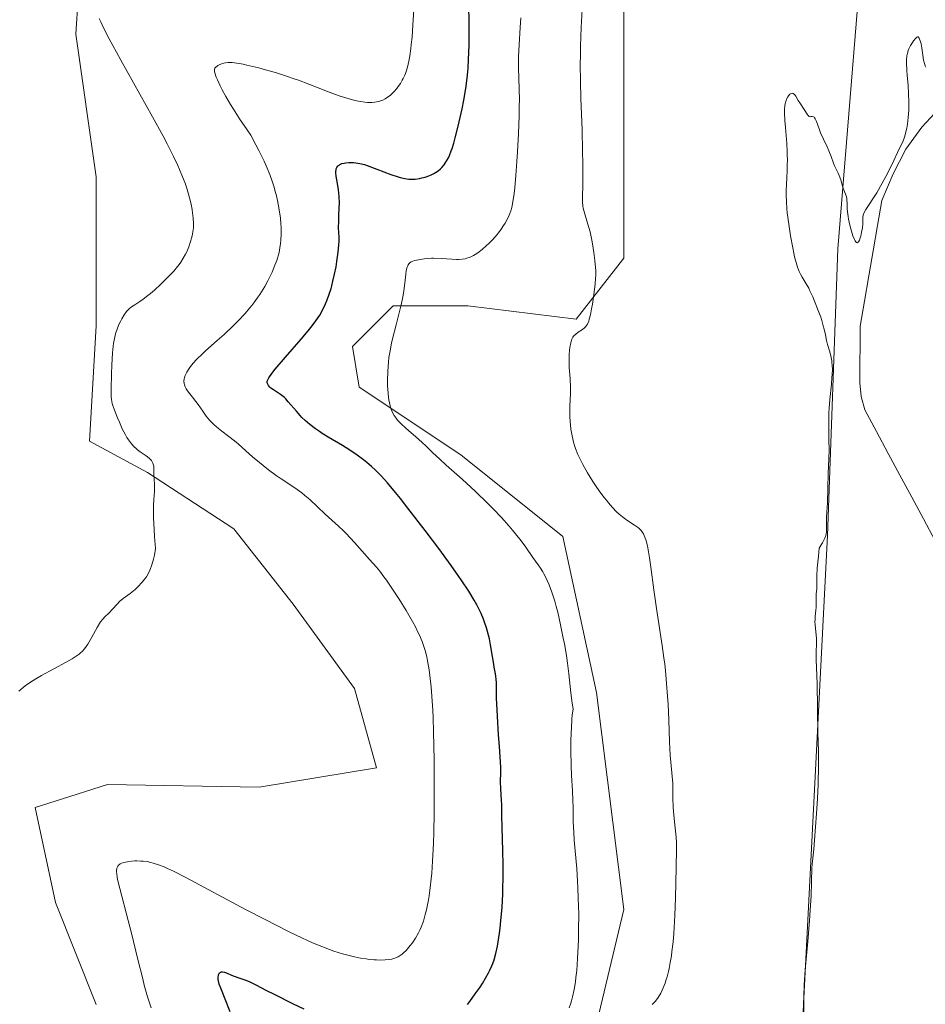
# Model space of a CAD drawing. Units: metres. Extents: x 625705 to 629192, y 4662470 to 4664845.
# Drawn here: x 626761 to 626927, y 4662763 to 4662943 of the extents above; entities that cross this region are included whole.
import ezdxf

# ---------------------------------------------------------------- set-up
doc = ezdxf.new("R2010")
doc.units = ezdxf.units.M
doc.header["$MEASUREMENT"] = 0
for name, color, linetype, lineweight in [('Corriente natural lineal', 142, 'Continuous', 13), ('Cultivos herbáceos CxS', 92, 'Continuous', 0), ('Curva de nivel maestra', 36, 'Continuous', 30), ('Curva de nivel normal', 36, 'Continuous', 0), ('Matorral CxS', 135, 'Continuous', 0), ('Suelo desnudo CxS', 43, 'Continuous', 0)]:
    doc.layers.add(name, color=color, linetype=linetype, lineweight=lineweight)

# ---------------------------------------------------------------- blocks, each defined once
blk = doc.blocks.new('*U152')
at = {"layer": 'Suelo desnudo CxS', "color": 43, "linetype": 'Continuous', "lineweight": 0}
for points in [[(626775.2429, 4662763.2035, 382.5382), (626767.8111, 4662781.7925, 383.1768), (626764.0953, 4662799.1435, 383.2865), (626769.0515, 4662800.7233, 382.6684), (626777.3119, 4662803.3565, 383.1459), (626804.9719, 4662802.8615, 383.5632), (626826.4163, 4662806.3855, 382.3101), (626822.3695, 4662820.9185, 383.4171), (626811.1647, 4662836.3231, 383.9757), (626800.3689, 4662850.0775, 383.8106), (626784.5933, 4662860.3925, 384.725), (626774.0049, 4662866.0663, 385.7209), (626775.2431, 4662887.1353, 385.0588), (626775.2431, 4662914.4001, 386.4696), (626771.5271, 4662940.4257, 386.2671), (626772.7661, 4662960.2549, 385.9191)], [(626841.8287, 4663085.4039, 371.59), (626834.3959, 4663073.0107, 370.4002), (626835.6345, 4663063.0957, 371.1267), (626855.4533, 4663051.9423, 368.459), (626870.7525, 4663043.6359, 365.4107), (626871.5565, 4662996.1727, 362.8592), (626871.5563, 4662923.0535, 361.6753), (626871.5563, 4662899.5071, 362.699), (626862.8855, 4662888.3533, 364.6355), (626843.0663, 4662890.8317, 367.5397), (626829.4403, 4662890.8315, 369.6828), (626822.0089, 4662883.3955, 370.7554), (626823.2479, 4662875.9599, 370.7288), (626841.8269, 4662863.5659, 368.5984), (626860.4075, 4662848.6947, 367.0895), (626866.6015, 4662820.1911, 367.5387), (626871.5561, 4662780.5329, 366.1419), (626865.3621, 4662754.5065, 365.1804)]]:
    blk.add_polyline3d(points, dxfattribs=at)
blk = doc.blocks.new('*U159')
at = {"layer": 'Cultivos herbáceos CxS', "color": 92, "linetype": 'Continuous', "lineweight": 0}
blk.add_polyline3d([(626772.7661, 4662960.2549, 385.9191), (626771.5271, 4662940.4257, 386.2671), (626775.2431, 4662914.4001, 386.4696), (626775.2431, 4662887.1353, 385.0588), (626774.0049, 4662866.0663, 385.7209), (626784.5933, 4662860.3925, 384.725), (626800.3689, 4662850.0775, 383.8106), (626811.1647, 4662836.3231, 383.9757), (626822.3695, 4662820.9185, 383.4171), (626826.4163, 4662806.3855, 382.3101), (626804.9719, 4662802.8615, 383.5632), (626777.3119, 4662803.3565, 383.1459), (626769.0515, 4662800.7233, 382.6684), (626764.0953, 4662799.1435, 383.2865), (626767.8111, 4662781.7925, 383.1768), (626775.2429, 4662763.2035, 382.5382)], dxfattribs=at)
blk = doc.blocks.new('*U164')
at = {"layer": 'Suelo desnudo CxS', "color": 43, "linetype": 'Continuous', "lineweight": 0}
blk.add_polyline3d([(626772.7661, 4662960.2549, 385.9191), (626771.5271, 4662940.4257, 386.2671), (626775.2431, 4662914.4001, 386.4696), (626775.2431, 4662887.1353, 385.0588), (626774.0049, 4662866.0663, 385.7209), (626784.5933, 4662860.3925, 384.725), (626800.3689, 4662850.0775, 383.8106), (626811.1647, 4662836.3231, 383.9757), (626822.3695, 4662820.9185, 383.4171), (626826.4163, 4662806.3855, 382.3101), (626804.9719, 4662802.8615, 383.5632), (626777.3119, 4662803.3565, 383.1459), (626769.0515, 4662800.7233, 382.6684), (626764.0953, 4662799.1435, 383.2865), (626767.8111, 4662781.7925, 383.1768), (626775.2429, 4662763.2035, 382.5382)], dxfattribs=at)
blk = doc.blocks.new('*U178')
at = {"layer": 'Cultivos herbáceos CxS', "color": 92, "linetype": 'Continuous', "lineweight": 0}
blk.add_polyline3d([(626772.7661, 4662960.2549, 385.9191), (626771.5271, 4662940.4257, 386.2671), (626775.2431, 4662914.4001, 386.4696), (626775.2431, 4662887.1353, 385.0588), (626774.0049, 4662866.0663, 385.7209), (626784.5933, 4662860.3925, 384.725), (626800.3689, 4662850.0775, 383.8106), (626811.1647, 4662836.3231, 383.9757), (626822.3695, 4662820.9185, 383.4171), (626826.4163, 4662806.3855, 382.3101), (626804.9719, 4662802.8615, 383.5632), (626777.3119, 4662803.3565, 383.1459), (626769.0515, 4662800.7233, 382.6684), (626764.0953, 4662799.1435, 383.2865), (626767.8111, 4662781.7925, 383.1768), (626775.2429, 4662763.2035, 382.5382)], dxfattribs=at)
blk = doc.blocks.new('*U200')
at = {"layer": 'Curva de nivel normal', "color": 36, "linetype": 'Continuous', "lineweight": 0}
blk.add_polyline3d([(626761.07, 4662820.42, 385), (626762.28, 4662821.38, 385), (626762.85, 4662821.8, 385), (626763.72, 4662822.39, 385), (626764.19, 4662822.68, 385), (626765.23, 4662823.28, 385), (626769.73, 4662825.7, 385), (626770.85, 4662826.34, 385), (626771.74, 4662826.92, 385), (626772.1, 4662827.19, 385), (626772.32, 4662827.37, 385), (626772.71, 4662827.73, 385), (626773.05, 4662828.12, 385), (626773.27, 4662828.39, 385), (626773.68, 4662829.01, 385), (626774.4, 4662830.28, 385), (626775.37, 4662832.05, 385), (626775.82, 4662832.8, 385), (626776.03, 4662833.1, 385), (626776.43, 4662833.6, 385), (626776.81, 4662833.99, 385), (626777.56, 4662834.71, 385), (626778.18, 4662835.37, 385), (626779.05, 4662836.34, 385), (626779.5, 4662836.78, 385), (626780.15, 4662837.33, 385), (626781.44, 4662838.28, 385), (626782.03, 4662838.75, 385), (626782.34, 4662839.02, 385), (626782.82, 4662839.48, 385), (626783.61, 4662840.31, 385), (626784.13, 4662840.92, 385), (626784.39, 4662841.29, 385), (626784.78, 4662841.96, 385), (626785.04, 4662842.51, 385), (626785.16, 4662842.81, 385), (626785.34, 4662843.33, 385), (626785.57, 4662844.11, 385), (626785.68, 4662844.54, 385), (626785.84, 4662845.27, 385), (626786.05, 4662846.5, 385), (626785.87, 4662848.7, 385), (626785.78, 4662849.97, 385), (626785.68, 4662852.09, 385), (626785.66, 4662852.96, 385), (626785.67, 4662854.38, 385), (626785.73, 4662855.46, 385), (626785.85, 4662856.92, 385), (626785.87, 4662857.35, 385), (626785.87, 4662858.08, 385), (626785.8, 4662859.28, 385), (626785.77, 4662859.83, 385), (626785.77, 4662860.95, 385), (626785.72, 4662861.51, 385), (626785.64, 4662861.87, 385), (626785.58, 4662862.04, 385), (626785.46, 4662862.29, 385), (626785.3, 4662862.53, 385), (626785.17, 4662862.68, 385), (626784.88, 4662862.97, 385), (626784.37, 4662863.39, 385), (626783.23, 4662864.17, 385), (626782.74, 4662864.53, 385), (626782.51, 4662864.72, 385), (626782.16, 4662865.03, 385), (626781.64, 4662865.6, 385), (626781.29, 4662866.06, 385), (626781.12, 4662866.32, 385), (626780.84, 4662866.76, 385), (626780.56, 4662867.26, 385), (626779.99, 4662868.37, 385), (626779.45, 4662869.56, 385), (626779.11, 4662870.35, 385), (626778.55, 4662871.77, 385), (626778.26, 4662872.61, 385), (626778.16, 4662872.99, 385), (626778.02, 4662873.72, 385), (626777.97, 4662874.25, 385), (626777.95, 4662874.64, 385), (626777.94, 4662875.57, 385), (626778, 4662878.4, 385), (626778.07, 4662879.99, 385), (626778.21, 4662882.21, 385), (626778.32, 4662883.42, 385), (626778.39, 4662883.94, 385), (626778.54, 4662884.85, 385), (626778.66, 4662885.39, 385), (626778.75, 4662885.73, 385), (626778.96, 4662886.37, 385), (626779.09, 4662886.72, 385), (626779.38, 4662887.41, 385), (626779.71, 4662888.06, 385), (626779.92, 4662888.45, 385), (626780.35, 4662889.15, 385), (626780.78, 4662889.75, 385), (626781.06, 4662890.06, 385), (626781.25, 4662890.25, 385), (626781.68, 4662890.6, 385), (626782.25, 4662890.99, 385), (626783.22, 4662891.63, 385), (626783.79, 4662892.03, 385), (626784.65, 4662892.68, 385), (626785.11, 4662893.06, 385), (626785.85, 4662893.68, 385), (626787.01, 4662894.74, 385), (626788.08, 4662895.79, 385), (626788.61, 4662896.34, 385), (626789.37, 4662897.17, 385), (626790.06, 4662897.99, 385), (626790.36, 4662898.39, 385), (626790.65, 4662898.78, 385), (626791.13, 4662899.52, 385), (626791.53, 4662900.23, 385), (626791.75, 4662900.68, 385), (626792.12, 4662901.57, 385), (626792.45, 4662902.55, 385), (626792.63, 4662903.17, 385), (626792.72, 4662903.58, 385), (626792.87, 4662904.34, 385), (626792.96, 4662905.04, 385), (626792.98, 4662905.39, 385), (626792.99, 4662905.93, 385), (626792.94, 4662906.84, 385), (626792.83, 4662907.83, 385), (626792.75, 4662908.41, 385), (626792.56, 4662909.4, 385), (626792.27, 4662910.55, 385), (626792.09, 4662911.2, 385), (626791.69, 4662912.47, 385), (626791.44, 4662913.19, 385), (626790.99, 4662914.37, 385), (626790.43, 4662915.71, 385), (626790.1, 4662916.44, 385), (626789.35, 4662918.06, 385), (626788.91, 4662918.95, 385), (626788.18, 4662920.38, 385), (626787.36, 4662921.95, 385), (626785.5, 4662925.36, 385), (626779.71, 4662935.7, 385), (626778.93, 4662937.12, 385), (626777.6, 4662939.58, 385), (626776.58, 4662941.58, 385), (626776.04, 4662942.68, 385), (626775.74, 4662943.32, 385)], dxfattribs=at)
blk = doc.blocks.new('*U202')
at = {"layer": 'Curva de nivel normal', "color": 36, "linetype": 'Continuous', "lineweight": 0}
blk.add_polyline3d([(626852.74, 4662943.45, 370), (626852.65, 4662941.65, 370), (626852.44, 4662938.47, 370), (626852.34, 4662936.34, 370), (626852.34, 4662934.36, 370), (626852.46, 4662930.38, 370), (626852.49, 4662928.4, 370), (626852.48, 4662927.32, 370), (626852.45, 4662925.51, 370), (626852.34, 4662922.32, 370), (626852.16, 4662918.96, 370), (626852.04, 4662917.2, 370), (626851.85, 4662914.64, 370), (626851.64, 4662912.34, 370), (626851.53, 4662911.36, 370), (626851.42, 4662910.51, 370), (626851.19, 4662909.16, 370), (626851.11, 4662908.8, 370), (626850.94, 4662908.18, 370), (626850.76, 4662907.67, 370), (626850.63, 4662907.37, 370), (626850.36, 4662906.8, 370), (626849.88, 4662905.94, 370), (626849.61, 4662905.5, 370), (626849.16, 4662904.83, 370), (626848.67, 4662904.15, 370), (626848.4, 4662903.81, 370), (626848.12, 4662903.47, 370), (626847.53, 4662902.82, 370), (626846.92, 4662902.2, 370), (626846.51, 4662901.81, 370), (626845.72, 4662901.12, 370), (626844.92, 4662900.51, 370), (626844.42, 4662900.19, 370), (626844.11, 4662900.01, 370), (626843.5, 4662899.72, 370), (626842.89, 4662899.5, 370), (626842.57, 4662899.42, 370), (626842.02, 4662899.33, 370), (626841.37, 4662899.29, 370), (626840.99, 4662899.29, 370), (626840.13, 4662899.31, 370), (626838.19, 4662899.43, 370), (626836.82, 4662899.49, 370), (626836.43, 4662899.49, 370), (626835.73, 4662899.46, 370), (626835.13, 4662899.4, 370), (626834.06, 4662899.23, 370), (626833.36, 4662899.09, 370), (626833.02, 4662898.98, 370), (626832.71, 4662898.82, 370), (626832.56, 4662898.72, 370), (626832.3, 4662898.46, 370), (626832.18, 4662898.3, 370), (626832.04, 4662898, 370), (626831.96, 4662897.77, 370), (626831.83, 4662897.23, 370), (626831.74, 4662896.58, 370), (626831.58, 4662894.98, 370), (626831.41, 4662893.53, 370), (626831.28, 4662892.73, 370), (626831.17, 4662892.17, 370), (626830.92, 4662891, 370), (626830.63, 4662889.78, 370), (626830, 4662887.32, 370), (626829.34, 4662884.76, 370), (626829.16, 4662883.99, 370), (626828.88, 4662882.61, 370), (626828.68, 4662881.35, 370), (626828.58, 4662880.53, 370), (626828.47, 4662878.88, 370), (626828.43, 4662877.11, 370), (626828.44, 4662876.21, 370), (626828.51, 4662874.88, 370), (626828.59, 4662874.04, 370), (626828.65, 4662873.64, 370), (626828.75, 4662873.07, 370), (626828.88, 4662872.55, 370), (626828.97, 4662872.23, 370), (626829.2, 4662871.62, 370), (626829.34, 4662871.34, 370), (626829.64, 4662870.8, 370), (626830, 4662870.29, 370), (626830.26, 4662869.95, 370), (626830.88, 4662869.28, 370), (626831.7, 4662868.5, 370), (626832.29, 4662867.97, 370), (626833.5, 4662866.93, 370), (626834.74, 4662865.86, 370), (626835.41, 4662865.24, 370), (626836.69, 4662863.98, 370), (626837.96, 4662862.78, 370), (626839.12, 4662861.73, 370), (626842.03, 4662859.14, 370), (626844.48, 4662856.89, 370), (626846.67, 4662854.77, 370), (626847.72, 4662853.7, 370), (626849.23, 4662852.12, 370), (626850.6, 4662850.59, 370), (626851.22, 4662849.86, 370), (626851.8, 4662849.17, 370), (626852.81, 4662847.87, 370), (626853.66, 4662846.7, 370), (626854.97, 4662844.82, 370), (626855.93, 4662843.5, 370), (626856.35, 4662842.9, 370), (626856.76, 4662842.24, 370), (626856.98, 4662841.86, 370), (626857.38, 4662841.08, 370), (626857.59, 4662840.63, 370), (626857.92, 4662839.87, 370), (626858.43, 4662838.5, 370), (626858.95, 4662836.84, 370), (626859.22, 4662835.88, 370), (626859.49, 4662834.83, 370), (626860.01, 4662832.54, 370), (626860.51, 4662830.12, 370), (626860.71, 4662829.05, 370), (626861.07, 4662826.96, 370), (626861.28, 4662825.51, 370), (626861.53, 4662823.58, 370), (626861.9, 4662820.09, 370), (626862.14, 4662818.22, 370), (626862.3, 4662817.18, 370), (626862.16, 4662816.05, 370), (626862.09, 4662815.28, 370), (626861.98, 4662813.67, 370), (626861.94, 4662812.85, 370), (626861.9, 4662811.23, 370), (626861.9, 4662809.64, 370), (626861.95, 4662806.77, 370), (626862.02, 4662805, 370), (626862.17, 4662802.23, 370), (626862.26, 4662800.44, 370), (626862.29, 4662799.2, 370), (626862.33, 4662796.6, 370), (626862.41, 4662794.59, 370), (626862.5, 4662793.23, 370), (626862.96, 4662788.04, 370), (626863.11, 4662785.72, 370), (626863.17, 4662784.5, 370), (626863.25, 4662782.61, 370), (626863.32, 4662779.71, 370), (626863.31, 4662776.85, 370), (626863.28, 4662775.01, 370), (626863.24, 4662773.82, 370), (626863.13, 4662771.6, 370), (626862.96, 4662769.39, 370), (626862.82, 4662768.09, 370), (626862.72, 4662767.3, 370), (626862.5, 4662765.9, 370), (626862.22, 4662764.59, 370), (626862.02, 4662763.85, 370), (626861.88, 4662763.4, 370), (626861.57, 4662762.57, 370)], dxfattribs=at)
blk = doc.blocks.new('*U206')
at = {"layer": 'Curva de nivel normal', "color": 36, "linetype": 'Continuous', "lineweight": 0}
blk.add_polyline3d([(626876.74, 4662763.15, 365), (626876.98, 4662763.4, 365), (626877.34, 4662763.8, 365), (626877.84, 4662764.48, 365), (626878.31, 4662765.25, 365), (626878.59, 4662765.81, 365), (626878.76, 4662766.21, 365), (626879.09, 4662767.06, 365), (626879.32, 4662767.74, 365), (626879.46, 4662768.22, 365), (626879.72, 4662769.22, 365), (626879.84, 4662769.75, 365), (626880.05, 4662770.87, 365), (626880.24, 4662772.05, 365), (626880.36, 4662772.87, 365), (626880.55, 4662774.61, 365), (626880.68, 4662776.16, 365), (626880.75, 4662777.23, 365), (626880.87, 4662779.41, 365), (626880.99, 4662782.65, 365), (626881.11, 4662788.21, 365), (626881.19, 4662791.57, 365), (626881.19, 4662792.71, 365), (626881.14, 4662793.75, 365), (626881.09, 4662794.3, 365), (626880.75, 4662797.14, 365), (626880.64, 4662798.46, 365), (626880.59, 4662799.22, 365), (626880.51, 4662800.93, 365), (626880.49, 4662801.91, 365), (626880.49, 4662803.53, 365), (626880.3, 4662805.51, 365), (626880.03, 4662808.72, 365), (626879.89, 4662811.18, 365), (626879.76, 4662815.17, 365), (626879.64, 4662817.99, 365), (626879.55, 4662819.5, 365), (626879.38, 4662821.83, 365), (626879.17, 4662824.19, 365), (626879.04, 4662825.36, 365), (626878.89, 4662826.52, 365), (626878.58, 4662828.79, 365), (626877.52, 4662835.53, 365), (626877.04, 4662838.94, 365), (626876.49, 4662843.09, 365), (626876.25, 4662844.76, 365), (626875.95, 4662846.58, 365), (626875.76, 4662847.43, 365), (626875.64, 4662847.88, 365), (626875.41, 4662848.57, 365), (626875.15, 4662849.14, 365), (626875, 4662849.4, 365), (626874.74, 4662849.75, 365), (626874.41, 4662850.09, 365), (626874.22, 4662850.25, 365), (626873.5, 4662850.75, 365), (626872.31, 4662851.52, 365), (626871.65, 4662852, 365), (626871.04, 4662852.49, 365), (626870.73, 4662852.76, 365), (626870.25, 4662853.2, 365), (626869.52, 4662853.95, 365), (626868.76, 4662854.81, 365), (626868.38, 4662855.28, 365), (626867.98, 4662855.77, 365), (626867.19, 4662856.84, 365), (626866.41, 4662857.97, 365), (626865.9, 4662858.74, 365), (626864.94, 4662860.29, 365), (626864.08, 4662861.8, 365), (626863.7, 4662862.53, 365), (626863.19, 4662863.64, 365), (626862.75, 4662864.75, 365), (626862.56, 4662865.32, 365), (626862.39, 4662865.9, 365), (626862.12, 4662867.07, 365), (626861.91, 4662868.27, 365), (626861.82, 4662869.07, 365), (626861.77, 4662869.6, 365), (626861.71, 4662870.67, 365), (626861.7, 4662871.27, 365), (626861.72, 4662872.46, 365), (626861.8, 4662874.78, 365), (626861.81, 4662875.9, 365), (626861.74, 4662877.52, 365), (626861.61, 4662879.56, 365), (626861.57, 4662880.53, 365), (626861.57, 4662880.99, 365), (626861.6, 4662881.88, 365), (626861.67, 4662882.7, 365), (626861.73, 4662883.19, 365), (626861.88, 4662884.03, 365), (626862.01, 4662884.52, 365), (626862.08, 4662884.72, 365), (626862.24, 4662885.07, 365), (626862.38, 4662885.26, 365), (626862.48, 4662885.38, 365), (626862.72, 4662885.6, 365), (626863.25, 4662885.97, 365), (626864.03, 4662886.49, 365), (626864.39, 4662886.77, 365), (626864.65, 4662887.05, 365), (626864.77, 4662887.2, 365), (626864.93, 4662887.48, 365), (626865.15, 4662888.01, 365), (626865.25, 4662888.35, 365), (626865.46, 4662889.19, 365), (626865.68, 4662890.28, 365), (626865.82, 4662891.12, 365), (626866.09, 4662892.89, 365), (626866.32, 4662894.78, 365), (626866.4, 4662895.85, 365), (626866.43, 4662896.34, 365), (626866.43, 4662897.25, 365), (626866.4, 4662897.84, 365), (626866.29, 4662899.1, 365), (626866.11, 4662900.56, 365), (626865.99, 4662901.34, 365), (626865.78, 4662902.53, 365), (626865.53, 4662903.73, 365), (626865.39, 4662904.3, 365), (626864.93, 4662905.92, 365), (626864.36, 4662907.8, 365), (626864.17, 4662908.63, 365), (626864.1, 4662909.01, 365), (626864.04, 4662909.78, 365), (626864.03, 4662910.62, 365), (626864.08, 4662912.99, 365), (626864.09, 4662915.34, 365), (626864.08, 4662916.74, 365), (626864.04, 4662919.07, 365), (626863.94, 4662922.98, 365), (626863.73, 4662928.71, 365), (626863.65, 4662931.77, 365), (626863.62, 4662934.96, 365), (626863.63, 4662936.6, 365), (626863.67, 4662938.27, 365), (626863.79, 4662941.65, 365), (626864.11, 4662948.31, 365)], dxfattribs=at)
blk = doc.blocks.new('*U217')
at = {"layer": 'Curva de nivel maestra', "color": 36, "linetype": 'Continuous', "lineweight": 30}
for points in [[(626799.7, 4662761.82, 375), (626798.78, 4662764.15, 375), (626797.95, 4662766.19, 375), (626797.7, 4662766.9, 375), (626797.61, 4662767.22, 375), (626797.52, 4662767.77, 375), (626797.51, 4662768.22, 375), (626797.55, 4662768.46, 375), (626797.58, 4662768.61, 375), (626797.69, 4662768.84, 375), (626797.76, 4662768.94, 375), (626797.93, 4662769.07, 375), (626798.13, 4662769.14, 375), (626798.28, 4662769.14, 375), (626798.64, 4662769.07, 375), (626799.12, 4662768.88, 375), (626799.93, 4662768.53, 375), (626800.42, 4662768.33, 375), (626801.26, 4662768.05, 375), (626802.56, 4662767.6, 375), (626803.25, 4662767.32, 375), (626804.37, 4662766.79, 375), (626806.34, 4662765.76, 375), (626807.69, 4662765.06, 375), (626811.2, 4662763.33, 375), (626813.15, 4662762.41, 375)], [(626843, 4662763.18, 375), (626843.44, 4662763.74, 375), (626844.44, 4662765.1, 375), (626845.31, 4662766.37, 375), (626845.73, 4662767.02, 375), (626846.31, 4662768, 375), (626846.84, 4662768.96, 375), (626847.08, 4662769.43, 375), (626847.47, 4662770.26, 375), (626847.64, 4662770.69, 375), (626847.87, 4662771.35, 375), (626848.19, 4662772.48, 375), (626848.47, 4662773.82, 375), (626848.61, 4662774.61, 375), (626848.85, 4662776.21, 375), (626848.96, 4662777.1, 375), (626849.12, 4662778.53, 375), (626849.32, 4662780.88, 375), (626849.46, 4662783.39, 375), (626849.5, 4662784.7, 375), (626849.52, 4662786.02, 375), (626849.52, 4662788.68, 375), (626849.47, 4662791.23, 375), (626849.34, 4662795.52, 375), (626849.29, 4662797.69, 375), (626849.26, 4662799.65, 375), (626849.22, 4662800.51, 375), (626849.09, 4662802.57, 375), (626849.05, 4662803.92, 375), (626849.08, 4662805.57, 375), (626849.12, 4662806.54, 375), (626848.84, 4662810.34, 375), (626848.69, 4662812.46, 375), (626848.48, 4662815.87, 375), (626848.33, 4662819.21, 375), (626848.31, 4662820.56, 375), (626848.3, 4662821.68, 375), (626848.3, 4662822.07, 375), (626848.28, 4662822.47, 375), (626848.2, 4662823.2, 375), (626848.09, 4662823.89, 375), (626847.9, 4662824.83, 375), (626847.8, 4662825.36, 375), (626847.57, 4662826.76, 375), (626847.24, 4662828.87, 375), (626847.03, 4662829.95, 375), (626846.69, 4662831.33, 375), (626846.49, 4662832.01, 375), (626846.15, 4662833.03, 375), (626845.95, 4662833.55, 375), (626845.5, 4662834.61, 375), (626845.03, 4662835.61, 375), (626844.75, 4662836.16, 375), (626844.25, 4662837.06, 375), (626843.26, 4662838.69, 375), (626841.88, 4662840.76, 375), (626841.02, 4662841.99, 375), (626840.03, 4662843.38, 375), (626837.76, 4662846.47, 375), (626835.31, 4662849.74, 375), (626832.15, 4662853.86, 375), (626830.77, 4662855.61, 375), (626829.87, 4662856.73, 375), (626828.39, 4662858.5, 375), (626827.25, 4662859.78, 375), (626826.61, 4662860.43, 375), (626826.22, 4662860.81, 375), (626825.47, 4662861.48, 375), (626824.63, 4662862.19, 375), (626824.05, 4662862.65, 375), (626822.88, 4662863.53, 375), (626821.54, 4662864.44, 375), (626820.18, 4662865.29, 375), (626817.56, 4662866.83, 375), (626816.48, 4662867.51, 375), (626815.97, 4662867.84, 375), (626815.25, 4662868.35, 375), (626814.24, 4662869.12, 375), (626813.35, 4662869.89, 375), (626812.8, 4662870.42, 375), (626812.45, 4662870.78, 375), (626811.77, 4662871.54, 375), (626810.3, 4662873.29, 375), (626809.82, 4662873.81, 375), (626809.58, 4662874.04, 375), (626809.34, 4662874.25, 375), (626808.86, 4662874.62, 375), (626807.59, 4662875.46, 375), (626807.14, 4662875.8, 375), (626806.95, 4662875.97, 375), (626806.71, 4662876.23, 375), (626806.54, 4662876.49, 375), (626806.48, 4662876.62, 375), (626806.44, 4662876.79, 375), (626806.45, 4662877.02, 375), (626806.54, 4662877.29, 375), (626806.72, 4662877.63, 375), (626806.86, 4662877.85, 375), (626807.48, 4662878.69, 375), (626807.92, 4662879.24, 375), (626809.76, 4662881.41, 375), (626812.65, 4662884.74, 375), (626813.91, 4662886.22, 375), (626814.42, 4662886.84, 375), (626815.22, 4662887.86, 375), (626815.78, 4662888.66, 375), (626816.07, 4662889.11, 375), (626816.51, 4662889.92, 375), (626817.1, 4662891.2, 375), (626817.39, 4662891.89, 375), (626817.78, 4662892.97, 375), (626818.1, 4662893.96, 375), (626818.25, 4662894.48, 375), (626818.46, 4662895.29, 375), (626818.75, 4662896.58, 375), (626819.01, 4662897.96, 375), (626819.16, 4662898.89, 375), (626819.39, 4662900.6, 375), (626819.53, 4662901.96, 375), (626819.56, 4662902.54, 375), (626819.56, 4662903.34, 375), (626819.49, 4662905.06, 375), (626819.5, 4662906.26, 375), (626819.54, 4662907.25, 375), (626819.61, 4662908.77, 375), (626819.62, 4662909.58, 375), (626819.59, 4662910.81, 375), (626819.54, 4662911.42, 375), (626819.46, 4662912.02, 375), (626819.27, 4662913.17, 375), (626819.04, 4662914.52, 375), (626818.99, 4662915.11, 375), (626818.99, 4662915.45, 375), (626819.01, 4662915.61, 375), (626819.06, 4662915.82, 375), (626819.17, 4662916.11, 375), (626819.28, 4662916.27, 375), (626819.37, 4662916.36, 375), (626819.56, 4662916.53, 375), (626819.73, 4662916.63, 375), (626820.1, 4662916.79, 375), (626820.51, 4662916.89, 375), (626820.79, 4662916.94, 375), (626821.37, 4662917, 375), (626821.92, 4662917.01, 375), (626822.2, 4662917, 375), (626822.63, 4662916.96, 375), (626823.35, 4662916.83, 375), (626824.2, 4662916.6, 375), (626824.7, 4662916.44, 375), (626826.47, 4662915.79, 375), (626829.04, 4662914.81, 375), (626830.2, 4662914.42, 375), (626830.7, 4662914.27, 375), (626831.56, 4662914.06, 375), (626832.28, 4662913.96, 375), (626832.7, 4662913.94, 375), (626833.49, 4662913.98, 375), (626834.28, 4662914.09, 375), (626834.69, 4662914.17, 375), (626835.31, 4662914.34, 375), (626835.96, 4662914.56, 375), (626836.29, 4662914.7, 375), (626836.89, 4662914.99, 375), (626837.2, 4662915.16, 375), (626837.66, 4662915.47, 375), (626838.11, 4662915.85, 375), (626838.33, 4662916.07, 375), (626838.75, 4662916.57, 375), (626838.96, 4662916.85, 375), (626839.26, 4662917.33, 375), (626839.53, 4662917.86, 375), (626839.71, 4662918.25, 375), (626840.05, 4662919.1, 375), (626840.2, 4662919.55, 375), (626840.5, 4662920.5, 375), (626840.79, 4662921.51, 375), (626841.32, 4662923.62, 375), (626842.04, 4662926.82, 375), (626842.35, 4662928.36, 375), (626842.72, 4662930.5, 375), (626842.98, 4662932.38, 375), (626843.09, 4662933.54, 375), (626843.15, 4662934.3, 375), (626843.23, 4662935.84, 375), (626843.3, 4662938.41, 375), (626843.32, 4662939.91, 375), (626843.3, 4662942.54, 375), (626843.24, 4662945.72, 375)]]:
    blk.add_polyline3d(points, dxfattribs=at)

msp = doc.modelspace()

# ---------------------------------------------------------------- linework, layer by layer
at = {"layer": 'Corriente natural lineal', "color": 142, "linetype": 'Continuous', "lineweight": 13}
msp.add_polyline3d([(626929.13, 4662926.87, 359.64), (626925.96, 4662923.47, 359.64), (626923.06, 4662919.41, 359.84), (626921.9, 4662917.18, 359.67), (626920.73, 4662914.95, 359.52), (626919.72, 4662912.5, 359.59), (626918.7, 4662910.05, 359.71), (626917.9, 4662905.46, 359.62), (626917.11, 4662900.87, 359.49), (626916.31, 4662896.28, 359.4), (626915.52, 4662891.69, 359.5), (626914.72, 4662887.1, 359.68), (626914.7, 4662883.65, 359.71), (626914.68, 4662880.2, 359.67), (626914.66, 4662876.75, 359.51), (626914.9, 4662874.23, 359.29), (626915.57, 4662871.83, 359.2), (626917.71, 4662867.84, 359.36), (626919.85, 4662863.86, 359.42), (626921.99, 4662859.87, 359.33), (626924.13, 4662855.88, 359.37), (626926.27, 4662851.9, 359.17), (626928.4, 4662847.91, 359.35)], dxfattribs=at)
at = {"layer": 'Cultivos herbáceos CxS', "color": 92, "linetype": 'Continuous', "lineweight": 0}
for points in [[(626930.9, 4663164.75, 364.69), (626912.73, 4663111.11, 363.79), (626909.28, 4663050.11, 362.25), (626918.47, 4662997.69, 360.51), (626910.65, 4662901.21, 359.72), (626908.77, 4662848.86, 359.68), (626904.44, 4662764.35, 359.58), (626903.92, 4662654.3, 358.22), (626889.71, 4662565.66, 357.49), (626879.46, 4662544.91, 357.26)], [(626930.9, 4663164.75, 364.69), (626912.73, 4663111.11, 363.79), (626909.28, 4663050.11, 362.25), (626918.47, 4662997.69, 360.51), (626910.65, 4662901.21, 359.72), (626908.77, 4662848.86, 359.68), (626904.44, 4662764.35, 359.58), (626903.92, 4662654.3, 358.22)], [(626865.36, 4662754.51, 365.18), (626871.56, 4662780.53, 366.14), (626866.6, 4662820.19, 367.54), (626860.41, 4662848.69, 367.09), (626841.83, 4662863.57, 368.6), (626823.25, 4662875.96, 370.73), (626822.01, 4662883.4, 370.76), (626829.44, 4662890.83, 369.68), (626843.07, 4662890.83, 367.54), (626862.89, 4662888.35, 364.64), (626871.56, 4662899.51, 362.7), (626871.56, 4662923.05, 361.68), (626871.56, 4662996.17, 362.86), (626870.75, 4663043.64, 365.41), (626855.45, 4663051.94, 368.46), (626835.63, 4663063.1, 371.13), (626834.4, 4663073.01, 370.4), (626841.83, 4663085.4, 371.59)], [(626841.83, 4663085.4, 371.59), (626834.4, 4663073.01, 370.4), (626835.63, 4663063.1, 371.13), (626855.45, 4663051.94, 368.46), (626870.75, 4663043.64, 365.41), (626871.56, 4662996.17, 362.86), (626871.56, 4662923.05, 361.68), (626871.56, 4662899.51, 362.7), (626862.89, 4662888.35, 364.64), (626843.07, 4662890.83, 367.54), (626829.44, 4662890.83, 369.68), (626822.01, 4662883.4, 370.76), (626823.25, 4662875.96, 370.73), (626841.83, 4662863.57, 368.6), (626860.41, 4662848.69, 367.09), (626866.6, 4662820.19, 367.54), (626871.56, 4662780.53, 366.14), (626865.36, 4662754.51, 365.18)]]:
    msp.add_polyline3d(points, dxfattribs=at)
at = {"layer": 'Curva de nivel normal', "color": 36, "linetype": 'Continuous', "lineweight": 0}
for points in [[(626785.23, 4662762.6, 380), (626784.62, 4662764.59, 380), (626784.01, 4662766.73, 380), (626783.71, 4662767.86, 380), (626782.82, 4662771.39, 380), (626781.65, 4662776.21, 380), (626781.08, 4662778.52, 380), (626779.51, 4662784.35, 380), (626779.16, 4662785.79, 380), (626779.05, 4662786.4, 380), (626778.96, 4662787.09, 380), (626778.94, 4662787.38, 380), (626778.95, 4662787.76, 380), (626778.99, 4662787.98, 380), (626779.02, 4662788.11, 380), (626779.11, 4662788.34, 380), (626779.16, 4662788.44, 380), (626779.3, 4662788.62, 380), (626779.48, 4662788.77, 380), (626779.61, 4662788.86, 380), (626779.92, 4662789.01, 380), (626780.23, 4662789.11, 380), (626780.94, 4662789.27, 380), (626781.74, 4662789.36, 380), (626782.29, 4662789.4, 380), (626782.67, 4662789.4, 380), (626783.39, 4662789.39, 380), (626783.77, 4662789.36, 380), (626784.5, 4662789.28, 380), (626785.2, 4662789.14, 380), (626785.65, 4662789.02, 380), (626786.59, 4662788.72, 380), (626787.63, 4662788.32, 380), (626788.24, 4662788.05, 380), (626789.34, 4662787.53, 380), (626791.58, 4662786.39, 380), (626802.51, 4662780.54, 380), (626806.17, 4662778.63, 380), (626807.95, 4662777.72, 380), (626810.48, 4662776.46, 380), (626812.77, 4662775.35, 380), (626813.8, 4662774.87, 380), (626814.74, 4662774.45, 380), (626816.4, 4662773.75, 380), (626817.8, 4662773.21, 380), (626818.64, 4662772.93, 380), (626820.18, 4662772.46, 380), (626821.66, 4662772.07, 380), (626822.39, 4662771.9, 380), (626823.47, 4662771.67, 380), (626824.53, 4662771.5, 380), (626825.05, 4662771.43, 380), (626825.96, 4662771.34, 380), (626826.4, 4662771.32, 380), (626827.05, 4662771.3, 380), (626827.97, 4662771.32, 380), (626828.8, 4662771.41, 380), (626829.18, 4662771.48, 380), (626829.54, 4662771.57, 380), (626829.76, 4662771.64, 380), (626830.17, 4662771.8, 380), (626830.37, 4662771.9, 380), (626830.74, 4662772.12, 380), (626831.1, 4662772.39, 380), (626831.34, 4662772.59, 380), (626831.82, 4662773.07, 380), (626832.31, 4662773.63, 380), (626832.57, 4662773.94, 380), (626832.95, 4662774.46, 380), (626833.52, 4662775.31, 380), (626834.05, 4662776.26, 380), (626834.3, 4662776.77, 380), (626834.54, 4662777.3, 380), (626834.96, 4662778.43, 380), (626835.32, 4662779.64, 380), (626835.54, 4662780.5, 380), (626835.67, 4662781.09, 380), (626835.9, 4662782.33, 380), (626836.02, 4662783.06, 380), (626836.22, 4662784.57, 380), (626836.39, 4662786.13, 380), (626836.49, 4662787.2, 380), (626836.65, 4662789.34, 380), (626836.76, 4662791.51, 380), (626836.81, 4662792.68, 380), (626836.86, 4662794.63, 380), (626836.92, 4662798.21, 380), (626836.94, 4662804.46, 380), (626836.91, 4662807.9, 380), (626836.82, 4662812.92, 380), (626836.73, 4662815.62, 380), (626836.67, 4662816.89, 380), (626836.57, 4662818.67, 380), (626836.38, 4662821.12, 380), (626836.15, 4662823.3, 380), (626836.01, 4662824.3, 380), (626835.73, 4662825.94, 380), (626835.57, 4662826.71, 380), (626835.28, 4662827.83, 380), (626834.93, 4662828.93, 380), (626834.72, 4662829.49, 380), (626834.25, 4662830.63, 380), (626833.97, 4662831.22, 380), (626833.51, 4662832.15, 380), (626832.99, 4662833.13, 380), (626831.8, 4662835.18, 380), (626830.52, 4662837.23, 380), (626829.69, 4662838.51, 380), (626828.2, 4662840.7, 380), (626827.75, 4662841.32, 380), (626827, 4662842.31, 380), (626826.38, 4662843.06, 380), (626825.11, 4662844.46, 380), (626822.36, 4662847.57, 380), (626820.85, 4662849.2, 380), (626820.36, 4662849.68, 380), (626819.44, 4662850.57, 380), (626817.03, 4662852.75, 380), (626814.22, 4662855.43, 380), (626813.34, 4662856.19, 380), (626812.74, 4662856.66, 380), (626812.33, 4662856.97, 380), (626811.49, 4662857.55, 380), (626808.97, 4662859.19, 380), (626808.11, 4662859.79, 380), (626806.67, 4662860.87, 380), (626805.68, 4662861.66, 380), (626805.02, 4662862.19, 380), (626803.78, 4662863.25, 380), (626802.57, 4662864.33, 380), (626801.17, 4662865.59, 380), (626800.5, 4662866.16, 380), (626799.47, 4662866.95, 380), (626798.15, 4662867.91, 380), (626797.54, 4662868.39, 380), (626796.71, 4662869.11, 380), (626796.21, 4662869.61, 380), (626795.9, 4662869.95, 380), (626795.31, 4662870.68, 380), (626794.67, 4662871.56, 380), (626793.84, 4662872.76, 380), (626793.43, 4662873.33, 380), (626792.81, 4662874.12, 380), (626792.07, 4662875.05, 380), (626791.77, 4662875.46, 380), (626791.65, 4662875.65, 380), (626791.45, 4662876.02, 380), (626791.32, 4662876.37, 380), (626791.27, 4662876.6, 380), (626791.22, 4662877.04, 380), (626791.27, 4662877.48, 380), (626791.33, 4662877.71, 380), (626791.46, 4662878.07, 380), (626791.77, 4662878.7, 380), (626792.18, 4662879.36, 380), (626792.45, 4662879.73, 380), (626792.93, 4662880.34, 380), (626793.55, 4662881.02, 380), (626793.9, 4662881.38, 380), (626794.3, 4662881.76, 380), (626795.19, 4662882.58, 380), (626797.34, 4662884.47, 380), (626798.56, 4662885.56, 380), (626800.27, 4662887.19, 380), (626801.14, 4662888.06, 380), (626802.42, 4662889.44, 380), (626803.24, 4662890.4, 380), (626803.64, 4662890.88, 380), (626804.21, 4662891.62, 380), (626804.75, 4662892.37, 380), (626805.09, 4662892.87, 380), (626805.73, 4662893.87, 380), (626806.02, 4662894.37, 380), (626806.57, 4662895.37, 380), (626807.06, 4662896.34, 380), (626807.36, 4662896.98, 380), (626807.87, 4662898.22, 380), (626808.18, 4662899.09, 380), (626808.32, 4662899.52, 380), (626808.5, 4662900.15, 380), (626808.61, 4662900.57, 380), (626808.78, 4662901.39, 380), (626808.9, 4662902.22, 380), (626808.95, 4662902.78, 380), (626809.01, 4662903.94, 380), (626809, 4662905.16, 380), (626808.96, 4662905.8, 380), (626808.87, 4662906.8, 380), (626808.66, 4662908.36, 380), (626808.34, 4662910.03, 380), (626808.14, 4662910.89, 380), (626807.86, 4662911.96, 380), (626807.7, 4662912.51, 380), (626807.42, 4662913.38, 380), (626806.91, 4662914.79, 380), (626806.26, 4662916.38, 380), (626805.87, 4662917.25, 380), (626804.94, 4662919.17, 380), (626804.4, 4662920.23, 380), (626803.47, 4662921.96, 380), (626802.25, 4662923.73, 380), (626801.52, 4662924.8, 380), (626800.29, 4662926.72, 380), (626799.77, 4662927.56, 380), (626798.9, 4662929.04, 380), (626798.23, 4662930.28, 380), (626797.88, 4662930.97, 380), (626797.36, 4662932.1, 380), (626797.15, 4662932.6, 380), (626796.9, 4662933.35, 380), (626796.85, 4662933.54, 380), (626796.82, 4662933.85, 380), (626796.85, 4662934.08, 380), (626796.9, 4662934.21, 380), (626797.07, 4662934.42, 380), (626797.3, 4662934.62, 380), (626797.44, 4662934.71, 380), (626797.68, 4662934.85, 380), (626798.08, 4662935.03, 380), (626798.55, 4662935.16, 380), (626798.81, 4662935.22, 380), (626799.31, 4662935.27, 380), (626799.59, 4662935.27, 380), (626800.06, 4662935.25, 380), (626800.92, 4662935.15, 380), (626802.04, 4662934.94, 380), (626802.71, 4662934.8, 380), (626804.89, 4662934.26, 380), (626806.13, 4662933.92, 380), (626808.12, 4662933.35, 380), (626810.15, 4662932.7, 380), (626811.16, 4662932.36, 380), (626812.15, 4662932.01, 380), (626814.04, 4662931.3, 380), (626817.43, 4662929.97, 380), (626818.9, 4662929.41, 380), (626819.58, 4662929.17, 380), (626820.79, 4662928.78, 380), (626821.84, 4662928.49, 380), (626822.44, 4662928.34, 380), (626823.46, 4662928.13, 380), (626824.3, 4662928, 380), (626824.75, 4662927.96, 380), (626825.02, 4662927.95, 380), (626825.54, 4662927.96, 380), (626826.1, 4662928.02, 380), (626826.39, 4662928.06, 380), (626826.84, 4662928.16, 380), (626827.3, 4662928.31, 380), (626827.54, 4662928.4, 380), (626828, 4662928.63, 380), (626828.61, 4662929.03, 380), (626828.91, 4662929.26, 380), (626829.35, 4662929.66, 380), (626829.57, 4662929.88, 380), (626830.12, 4662930.52, 380), (626830.39, 4662930.87, 380), (626830.77, 4662931.44, 380), (626831.12, 4662932.04, 380), (626831.29, 4662932.36, 380), (626831.57, 4662932.94, 380), (626831.7, 4662933.26, 380), (626831.88, 4662933.78, 380), (626832.14, 4662934.68, 380), (626832.38, 4662935.8, 380), (626832.49, 4662936.45, 380), (626832.67, 4662937.8, 380), (626832.76, 4662938.57, 380), (626832.89, 4662939.87, 380), (626833.06, 4662942.16, 380), (626833.21, 4662944.91, 380)], [(626926.68, 4662934.4, 360), (626926.58, 4662934.66, 360), (626926.45, 4662935.06, 360), (626926.3, 4662935.71, 360), (626925.99, 4662937.96, 360), (626925.84, 4662938.66, 360), (626925.73, 4662939.06, 360), (626925.5, 4662939.69, 360), (626925.31, 4662939.98, 360), (626925.18, 4662939.97, 360), (626925.09, 4662939.92, 360), (626924.88, 4662939.71, 360), (626924.48, 4662939.23, 360), (626924.26, 4662938.92, 360), (626923.92, 4662938.38, 360), (626923.63, 4662937.78, 360), (626923.5, 4662937.47, 360), (626923.4, 4662937.16, 360), (626923.35, 4662936.94, 360), (626923.26, 4662936.5, 360), (626923.2, 4662935.75, 360), (626923.2, 4662935.18, 360), (626923.26, 4662933.8, 360), (626923.32, 4662932.97, 360), (626923.46, 4662931.09, 360), (626923.55, 4662929.57, 360), (626923.61, 4662928.04, 360), (626923.61, 4662927.3, 360), (626923.59, 4662926.58, 360), (626923.5, 4662925.23, 360), (626923.36, 4662924.01, 360), (626923.24, 4662923.27, 360), (626923.14, 4662922.82, 360), (626922.95, 4662922.02, 360), (626922.83, 4662921.64, 360), (626922.59, 4662920.97, 360), (626922.34, 4662920.43, 360), (626921.86, 4662919.52, 360), (626920.54, 4662916.7, 360), (626919.39, 4662914.43, 360), (626918.72, 4662913.2, 360), (626917.74, 4662911.48, 360), (626917.16, 4662910.54, 360), (626916.22, 4662909.14, 360), (626915.73, 4662908.42, 360), (626915.43, 4662907.87, 360), (626915.32, 4662907.57, 360), (626915.27, 4662907.37, 360), (626915.22, 4662906.96, 360), (626915.19, 4662905.78, 360), (626915.13, 4662905.05, 360), (626914.99, 4662904.25, 360), (626914.82, 4662903.55, 360), (626914.73, 4662903.23, 360), (626914.57, 4662902.82, 360), (626914.43, 4662902.53, 360), (626914.36, 4662902.43, 360), (626914.16, 4662902.33, 360), (626914.05, 4662902.38, 360), (626913.9, 4662902.53, 360), (626913.82, 4662902.66, 360), (626913.7, 4662902.9, 360), (626913.41, 4662903.61, 360), (626913.02, 4662904.87, 360), (626912.83, 4662905.57, 360), (626912.6, 4662906.62, 360), (626912.52, 4662907.12, 360), (626912.41, 4662908.01, 360), (626912.37, 4662908.54, 360), (626912.35, 4662909.45, 360), (626912.3, 4662910.25, 360), (626912.27, 4662910.48, 360), (626912.17, 4662910.89, 360), (626911.69, 4662912.13, 360), (626911.52, 4662912.66, 360), (626911.17, 4662913.84, 360), (626910.91, 4662914.63, 360), (626910.72, 4662915.05, 360), (626910.34, 4662915.76, 360), (626910.05, 4662916.36, 360), (626909.85, 4662916.86, 360), (626909.42, 4662918.09, 360), (626909.02, 4662919.13, 360), (626908.7, 4662919.84, 360), (626908, 4662921.28, 360), (626907.5, 4662922.4, 360), (626907.21, 4662923.16, 360), (626906.72, 4662924.51, 360), (626906.5, 4662925, 360), (626906.4, 4662925.17, 360), (626906.33, 4662925.25, 360), (626906.19, 4662925.36, 360), (626905.97, 4662925.41, 360), (626905.8, 4662925.38, 360), (626905.61, 4662925.36, 360), (626905.43, 4662925.42, 360), (626905.25, 4662925.58, 360), (626905.07, 4662925.83, 360), (626904.63, 4662926.5, 360), (626904.37, 4662926.88, 360), (626903.81, 4662927.69, 360), (626903.41, 4662928.32, 360), (626902.95, 4662929.12, 360), (626902.73, 4662929.42, 360), (626902.49, 4662929.61, 360), (626902.28, 4662929.64, 360), (626902.09, 4662929.58, 360), (626901.9, 4662929.46, 360), (626901.65, 4662929.19, 360), (626901.53, 4662929.02, 360), (626901.29, 4662928.57, 360), (626901.18, 4662928.32, 360), (626901.03, 4662927.74, 360), (626900.98, 4662927.42, 360), (626900.92, 4662926.67, 360), (626900.92, 4662926.09, 360), (626900.98, 4662924.68, 360), (626901.07, 4662923.39, 360), (626901.3, 4662920.45, 360), (626901.38, 4662918.98, 360), (626901.41, 4662918.28, 360), (626901.42, 4662917.61, 360), (626901.41, 4662916.36, 360), (626901.38, 4662915.59, 360), (626901.3, 4662914.15, 360), (626901.24, 4662913.12, 360), (626901.19, 4662911.74, 360), (626901.2, 4662911.02, 360), (626901.24, 4662909.85, 360), (626901.34, 4662908.53, 360), (626901.41, 4662907.8, 360), (626901.5, 4662907.01, 360), (626901.74, 4662905.32, 360), (626902.01, 4662903.58, 360), (626902.4, 4662901.39, 360), (626902.6, 4662900.43, 360), (626902.74, 4662899.79, 360), (626903.01, 4662898.71, 360), (626903.27, 4662897.86, 360), (626903.45, 4662897.38, 360), (626903.58, 4662897.09, 360), (626903.83, 4662896.57, 360), (626904.15, 4662896.02, 360), (626904.88, 4662894.8, 360), (626905.32, 4662894.01, 360), (626905.55, 4662893.54, 360), (626906.05, 4662892.45, 360), (626906.4, 4662891.64, 360), (626907.07, 4662889.95, 360), (626907.51, 4662888.71, 360), (626907.69, 4662888.14, 360), (626907.98, 4662887.13, 360), (626908.13, 4662886.54, 360), (626908.36, 4662885.5, 360), (626908.58, 4662884.45, 360), (626908.77, 4662883.76, 360), (626909.16, 4662882.39, 360), (626909.42, 4662881.37, 360), (626909.53, 4662880.77, 360), (626909.57, 4662880.46, 360), (626909.62, 4662879.98, 360), (626909.64, 4662879.18, 360), (626909.61, 4662878.25, 360), (626909.57, 4662877.73, 360), (626909.46, 4662876.53, 360), (626909.18, 4662873.68, 360), (626909.06, 4662872.1, 360), (626909.02, 4662871.28, 360), (626908.98, 4662869.62, 360), (626908.98, 4662868.52, 360), (626909.01, 4662866.44, 360), (626909.05, 4662864.43, 360), (626909.02, 4662862.91, 360), (626908.88, 4662860.18, 360), (626908.75, 4662854.83, 360), (626908.56, 4662852.28, 360), (626908.6, 4662849.93, 360), (626908.57, 4662849.47, 360), (626908.54, 4662849.23, 360), (626908.43, 4662848.84, 360), (626908.26, 4662848.37, 360), (626908.14, 4662848.11, 360), (626907.83, 4662847.49, 360), (626907.62, 4662847.13, 360), (626907.26, 4662846.52, 360), (626907.1, 4662845.08, 360), (626906.89, 4662842.89, 360), (626906.81, 4662841.42, 360), (626906.8, 4662840.73, 360), (626906.81, 4662839.77, 360), (626906.79, 4662839.17, 360), (626906.71, 4662838.14, 360), (626906.67, 4662837.48, 360), (626906.68, 4662837.09, 360), (626906.71, 4662836.34, 360), (626906.7, 4662835.7, 360), (626906.65, 4662835.2, 360), (626906.52, 4662834.07, 360), (626906.48, 4662833.47, 360), (626906.47, 4662833.16, 360), (626906.5, 4662832.55, 360), (626906.63, 4662831.24, 360), (626906.72, 4662830.11, 360), (626906.74, 4662829.25, 360), (626906.71, 4662827.43, 360), (626906.7, 4662826.16, 360), (626906.86, 4662821.85, 360), (626906.99, 4662812.6, 360), (626907.02, 4662811.38, 360), (626907.09, 4662809.18, 360), (626907.12, 4662807.52, 360), (626907.1, 4662805.64, 360), (626907.08, 4662804.57, 360), (626907.03, 4662803.39, 360), (626906.9, 4662800.79, 360), (626906.74, 4662798.06, 360), (626906.38, 4662793.23, 360), (626906.24, 4662791.54, 360), (626906.02, 4662789.35, 360), (626905.92, 4662788.15, 360), (626905.76, 4662783.05, 360), (626905.61, 4662780.42, 360), (626905.47, 4662778.5, 360), (626905.17, 4662774.66, 360), (626904.7, 4662769.53, 360), (626904.51, 4662766.76, 360), (626904.41, 4662764.66, 360), (626904.23, 4662760.33, 360)]]:
    msp.add_polyline3d(points, dxfattribs=at)
at = {"layer": 'Matorral CxS', "color": 135, "linetype": 'Continuous', "lineweight": 0}
for points in [[(626926.61, 4662491.14, 356.29), (626873.97, 4662490.19, 356.06), (626873.97, 4662490.19, 356.06), (626879.46, 4662544.91, 357.26), (626889.71, 4662565.66, 357.49), (626903.92, 4662654.3, 358.22), (626904.44, 4662764.35, 359.58), (626908.77, 4662848.86, 359.68), (626910.65, 4662901.21, 359.72), (626918.47, 4662997.69, 360.51), (626909.28, 4663050.11, 362.25), (626912.73, 4663111.11, 363.79), (626930.9, 4663164.75, 364.69)], [(626930.9, 4663164.75, 364.69), (626912.73, 4663111.11, 363.79), (626909.28, 4663050.11, 362.25), (626918.47, 4662997.69, 360.51), (626910.65, 4662901.21, 359.72), (626908.77, 4662848.86, 359.68), (626904.44, 4662764.35, 359.58), (626903.92, 4662654.3, 358.22), (626889.71, 4662565.66, 357.49), (626879.46, 4662544.91, 357.26)]]:
    msp.add_polyline3d(points, dxfattribs=at)
at = {"layer": 'Suelo desnudo CxS', "color": 43, "linetype": 'Continuous', "lineweight": 0}
msp.add_polyline3d([(626841.83, 4663085.4, 371.59), (626834.4, 4663073.01, 370.4), (626835.63, 4663063.1, 371.13), (626855.45, 4663051.94, 368.46), (626870.75, 4663043.64, 365.41), (626871.56, 4662996.17, 362.86), (626871.56, 4662923.05, 361.68), (626871.56, 4662899.51, 362.7), (626862.89, 4662888.35, 364.64), (626843.07, 4662890.83, 367.54), (626829.44, 4662890.83, 369.68), (626822.01, 4662883.4, 370.76), (626823.25, 4662875.96, 370.73), (626841.83, 4662863.57, 368.6), (626860.41, 4662848.69, 367.09), (626866.6, 4662820.19, 367.54), (626871.56, 4662780.53, 366.14), (626865.36, 4662754.51, 365.18)], dxfattribs=at)

# ---------------------------------------------------------------- block references
at = {"layer": 'Cultivos herbáceos CxS', "color": 92, "linetype": 'Continuous', "lineweight": 0}
for name in ['*U159', '*U178']:
    msp.add_blockref(name, (0, 0), dxfattribs=at)
at = {"layer": 'Curva de nivel maestra', "color": 36, "linetype": 'Continuous', "lineweight": 30}
msp.add_blockref('*U217', (0, 0), dxfattribs=at)
at = {"layer": 'Curva de nivel normal', "color": 36, "linetype": 'Continuous', "lineweight": 0}
for name in ['*U200', '*U202', '*U206']:
    msp.add_blockref(name, (0, 0), dxfattribs=at)
at = {"layer": 'Suelo desnudo CxS', "color": 43, "linetype": 'Continuous', "lineweight": 0}
for name in ['*U152', '*U164']:
    msp.add_blockref(name, (0, 0), dxfattribs=at)

doc.saveas('drawing.dxf')
